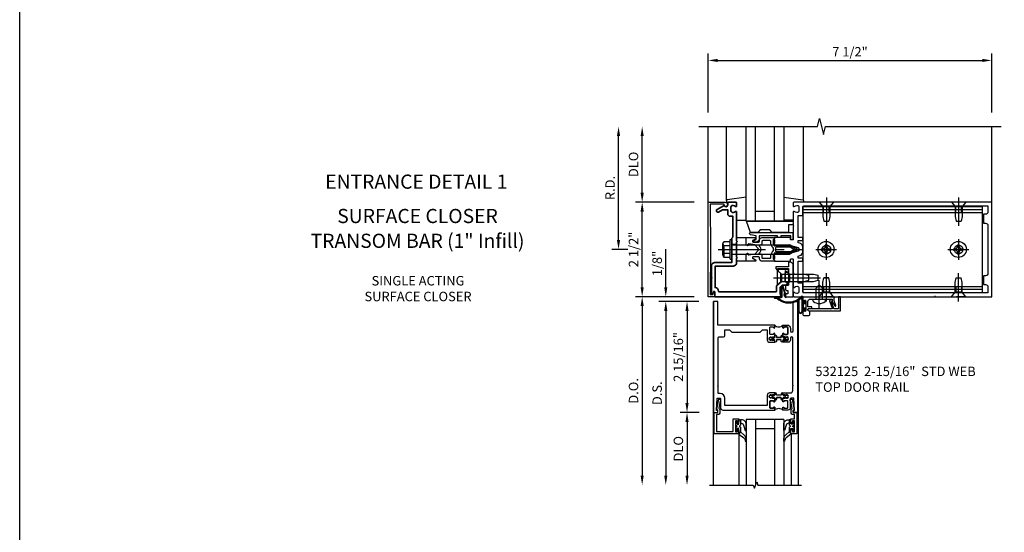
# Model space of a CAD drawing. Extents: x 0 to 136, y 0 to 88.
# Drawn here: x 0 to 26, y 54 to 68 of the extents above; entities that cross this region are included whole.
import ezdxf
from ezdxf.enums import TextEntityAlignment as Align

# ---------------------------------------------------------------- set-up
doc = ezdxf.new("R2010")
doc.units = 0
doc.header["$MEASUREMENT"] = 0
doc.linetypes.add('CENTER', pattern=[2, 1.25, -0.25, 0.25, -0.25])
doc.linetypes.add('HIDDEN', pattern=[0.375, 0.25, -0.125])
doc.layers.get('0').update_dxf_attribs({"color": 4, "linetype": 'CONTINUOUS'})
for name, color, linetype in [('CENTER', 1, 'CENTER'), ('DIME', 2, 'CONTINUOUS'), ('FORMAT', 7, 'CONTINUOUS'), ('HIDDEN', 3, 'HIDDEN'), ('TEXT', 3, 'CONTINUOUS')]:
    doc.layers.add(name, color=color, linetype=linetype)
doc.styles.get("Standard").update_dxf_attribs({"font": 'arial.ttf'})
doc.dimstyles.new('EXT_ON-OFF', dxfattribs={"dimscale": 2, "dimtxt": 0.125, "dimasz": 0.125, "dimexe": 0.09, "dimexo": 0.1875, "dimgap": 0.05, "dimtad": 3, "dimdec": 5, "dimzin": 3, "dimdsep": 46, "dimlunit": 5, "dimtxsty": 'Standard', "dimcen": 0, "dimse2": 1, "dimazin": 0, "dimtfac": 1, "dimtdec": 5, "dimtofl": 0, "dimtmove": 0, "dimatfit": 0, "dimfxl": 1, "dimfrac": 2, "dimtolj": 1, "dimtzin": 3, "dimarcsym": 0})
doc.dimstyles.new('EXT_ON-ON', dxfattribs={"dimscale": 2, "dimtxt": 0.125, "dimasz": 0.125, "dimexe": 0.09, "dimexo": 0.1875, "dimgap": 0.05, "dimtad": 3, "dimdec": 5, "dimzin": 3, "dimdsep": 46, "dimlunit": 5, "dimtxsty": 'Standard', "dimcen": 0, "dimazin": 0, "dimtfac": 1, "dimtdec": 5, "dimtofl": 0, "dimtmove": 0, "dimatfit": 0, "dimfxl": 1, "dimfrac": 2, "dimtolj": 1, "dimtzin": 3, "dimarcsym": 0})

# ---------------------------------------------------------------- blocks, each defined once
blk = doc.blocks.new('B060315')
blk.add_lwpolyline([(0.128, 2.723, 0.814698), (0.08, 2.713), (0.094, 2.674, 0.414214), (0.113, 2.665), (0.305, 2.735, -0.520567), (0.325, 2.721), (0.325, 2.333), (0.325, 2.118, 1), (0.375, 2.118), (0.375, 2.955), (0, 2.955), (0.003, 2.905), (0.174, 2.905), (0.177, 2.905), (0.187, 2.895), (0.197, 2.905), (0.325, 2.905), (0.325, 2.79, -0.315299), (0.315, 2.776), (0.147, 2.715, -0.397334)], format="xyb", close=True)
blk = doc.blocks.new('*D94')
at = {"layer": 'DIME', "color": 0, "lineweight": -2, "transparency": 16777216}
for p, q in [((-3.5, 1.5), (-3.5, 3)), ((-2.125, 1.25), (-3.68, 1.25))]:
    blk.add_line(p, q, dxfattribs=at)
at = {"layer": 'DIME', "color": 0, "transparency": 16777216}
for points in [[(-3.542, 3), (-3.458, 3), (-3.5, 3.25)], [(-3.542, 1.5), (-3.458, 1.5), (-3.5, 1.25)]]:
    blk.add_solid(points, dxfattribs=at)
at = {"layer": 'DIME', "color": 0, "transparency": 16777216, "insert": (-3.729, 2.25), "char_height": 0.25, "attachment_point": 5, "rotation": 90}
blk.add_mtext('\\A1;DLO', dxfattribs=at)
blk = doc.blocks.new('*D95')
at = {"layer": 'DIME', "color": 0, "lineweight": -2, "transparency": 16777216}
for p, q in [((-3.5, -1), (-3.5, 1)), ((-2.125, -1.25), (-3.68, -1.25))]:
    blk.add_line(p, q, dxfattribs=at)
at = {"layer": 'DIME', "color": 0, "transparency": 16777216}
for points in [[(-3.542, 1), (-3.458, 1), (-3.5, 1.25)], [(-3.542, -1), (-3.458, -1), (-3.5, -1.25)]]:
    blk.add_solid(points, dxfattribs=at)
at = {"layer": 'DIME', "color": 0, "transparency": 16777216, "insert": (-3.729, 0), "char_height": 0.25, "attachment_point": 5, "rotation": 90}
blk.add_mtext('\\A1;2 1/2"', dxfattribs=at)
blk = doc.blocks.new('B162041')
blk.add_lwpolyline([(1.19, -0.95), (1.19, -0.877), (1.15, -0.866, -0.339454), (1.135, -0.847), (1.135, -0.837), (1.25, -0.837), (1.25, -1), (-1.25, -1), (-1.25, -0.556, -0.414214), (-1.19, -0.496), (-1.17, -0.496, -1), (-1.17, -0.576), (-1.2, -0.576), (-1.2, -0.95), (0, -0.94)], format="xyb", close=True)
blk = doc.blocks.new('B162310-M')
for p, q in [((-0.313, -0.25), (-0.313, 0)), ((0.313, 0), (0.313, -0.25))]:
    blk.add_line(p, q)
blk = doc.blocks.new('B128910')
for p, q in [((0, 0.192), (0.116, 0.095)), ((0, 0.192), (0, -0.192)), ((0.116, 0.095), (0.375, 0.095)), ((0.116, 0.095), (0.116, -0.095)), ((0.375, 0.095), (0.5, 0.065)), ((0.5, -0.065), (0.5, 0.065)), ((0, -0.192), (0.116, -0.095)), ((0.116, -0.095), (0.375, -0.095)), ((0.375, -0.095), (0.5, -0.065))]:
    blk.add_line(p, q)
at = {"layer": 'CENTER'}
blk.add_line((-0.125, 0), (0.625, 0), dxfattribs=at)
blk = doc.blocks.new('B027850-M')
blk.add_line((-0.3, 0.15), (-0.3, 0.4))
blk.add_lwpolyline([(0.314, 0.4), (0.242, -0.103, -0.373552), (0.223, -0.12), (0.2, -0.12, -0.414214), (0.18, -0.1), (0.18, -0.056)], format="xyb")
blk = doc.blocks.new('*D96')
at = {"layer": 'DIME', "color": 0, "lineweight": -2, "transparency": 16777216}
for p, q in [((-4.125, 0.25), (-4.125, 3)), ((-3.875, 0), (-4.305, 0))]:
    blk.add_line(p, q, dxfattribs=at)
at = {"layer": 'DIME', "color": 0, "transparency": 16777216}
for points in [[(-4.167, 3), (-4.083, 3), (-4.125, 3.25)], [(-4.167, 0.25), (-4.083, 0.25), (-4.125, 0)]]:
    blk.add_solid(points, dxfattribs=at)
at = {"layer": 'DIME', "color": 0, "transparency": 16777216, "insert": (-4.35, 1.625), "char_height": 0.25, "attachment_point": 5, "rotation": 90}
blk.add_mtext('\\A1;R.D.', dxfattribs=at)
blk = doc.blocks.new('B171300M')
for points in [[(0.747, 0.277), (0.721, 0.251, 0.198912), (0.715, 0.237), (0.715, 0.163, 0.198912), (0.721, 0.149), (0.741, 0.129, -0.198912), (0.744, 0.121), (0.744, 0.106, 0.453546), (0.757, 0.094, -0.007471), (0.804, 0.1), (1.174, 0.1), (1.261, 0.05, -0.57735), (1.261, -0.05), (1.174, -0.1), (0.804, -0.1, -0.007471), (0.757, -0.094, 0.453546), (0.744, -0.106), (0.744, -0.121, -0.198912), (0.741, -0.129), (0.721, -0.149, 0.198912), (0.715, -0.163), (0.715, -0.237, 0.198912), (0.721, -0.251), (0.747, -0.277, -0.198912), (0.75, -0.285), (0.75, -0.301, -0.414214), (0.738, -0.313), (0.42, -0.313, -0.414214), (0.357, -0.25), (0.357, -0.226, 0.414214), (0.326, -0.195), (0.19, -0.195, 0.414214), (0.17, -0.215), (0.17, -0.223, 0.414214), (0.19, -0.243), (0.193, -0.243, -0.131652), (0.203, -0.246), (0.247, -0.271, -0.267949), (0.257, -0.288), (0.257, -0.293, -0.414214), (0.237, -0.313), (0.012, -0.313, -0.414214), (0, -0.301), (0, -0.133, -0.267949), (0.01, -0.116), (0.038, -0.1, -0.57735), (0.05, -0.106), (0.05, -0.127, 0.466308), (0.073, -0.146), (0.232, -0.118, 0.176327), (0.243, -0.112), (0.316, -0.025, 0.36397), (0.316, 0.025), (0.243, 0.112, 0.176327), (0.232, 0.118), (0.073, 0.146, 0.466308), (0.05, 0.127), (0.05, 0.106, -0.57735), (0.038, 0.1), (0.01, 0.116, -0.267949), (0, 0.133), (0, 0.301, -0.414214), (0.012, 0.313), (0.237, 0.313, -0.414214), (0.257, 0.293), (0.257, 0.288, -0.267949), (0.247, 0.271), (0.203, 0.246, -0.131652), (0.193, 0.243), (0.19, 0.243, 0.414214), (0.17, 0.223), (0.17, 0.215, 0.414214), (0.19, 0.195), (0.326, 0.195, 0.414214), (0.357, 0.226), (0.357, 0.25, -0.414214), (0.42, 0.313), (0.738, 0.313, -0.414214), (0.75, 0.301), (0.75, 0.285, -0.198912)], [(0.388, 0.124, 0.414214), (0.428, 0.164), (0.428, 0.222, -0.414214), (0.448, 0.242), (0.624, 0.242, -0.414214), (0.644, 0.222), (0.644, 0.173, 0.109518), (0.652, 0.14), (0.679, 0.08, 0.092094), (0.696, 0.057, -0.424958), (0.696, -0.057, 0.092094), (0.679, -0.08), (0.652, -0.14, 0.109518), (0.644, -0.173), (0.644, -0.222, -0.414214), (0.624, -0.242), (0.448, -0.242, -0.414214), (0.428, -0.222), (0.428, -0.164, 0.414214), (0.388, -0.124), (0.367, -0.124, -0.63707), (0.352, -0.092), (0.37, -0.071, 0.36397), (0.37, 0.071), (0.352, 0.092, -0.63707), (0.367, 0.124)], [(1.243, -0.019), (1.163, -0.065), (0.806, -0.065, -0.001063), (0.799, -0.064, -0.506849), (0.783, -0.036, 0.103752), (0.791, 0, 0.103752), (0.783, 0.036, -0.506849), (0.799, 0.064, -0.001063), (0.806, 0.065), (1.163, 0.065), (1.243, 0.019, -0.57735)]]:
    blk.add_lwpolyline(points, format="xyb", close=True)
blk = doc.blocks.new('B128960')
for p, q in [((-0.24, -0.153), (-0.24, 0.156)), ((-0.205, 0.206), (-0.05, 0.206)), ((-0.205, 0.105), (-0.05, 0.105)), ((-0.05, -0.26), (-0.05, 0.26)), ((-0.05, 0.26), (0, 0.26)), ((0, -0.26), (0, 0.26)), ((0, 0.125), (1.533, 0.125)), ((1.75, 0), (1.533, 0.125)), ((1.75, 0), (1.533, -0.125)), ((-0.205, -0.101), (-0.05, -0.101)), ((-0.205, -0.203), (-0.05, -0.203)), ((-0.05, -0.26), (0, -0.26)), ((0, -0.125), (1.533, -0.125))]:
    blk.add_line(p, q)
for centre, radius, start, end in [((-0.186, 0.155), 0.0543, 110.9107, 249.0893), ((-0.071, 0.002), 0.169, 142.5556, 217.4444), ((-0.186, -0.152), 0.0543, 110.9107, 249.0893)]:
    blk.add_arc(centre, radius, start, end)
at = {"layer": 'CENTER'}
blk.add_line((-0.365, 0), (1.875, 0), dxfattribs=at)
at = {"layer": 'HIDDEN'}
for p, q in [((-0.228, 0.19), (-0.209, 0.19)), ((-0.209, -0.187), (-0.209, 0.19)), ((-0.228, -0.187), (-0.209, -0.187))]:
    blk.add_line(p, q, dxfattribs=at)
blk = doc.blocks.new('B977110')
for p, q in [((0, 0.192), (0.116, 0.095)), ((0, 0.192), (0, -0.192)), ((0.116, 0.095), (0.5, 0.095)), ((0.116, -0.095), (0.116, 0.095)), ((0.5, 0.095), (0.625, 0.065)), ((0.625, -0.065), (0.625, 0.065)), ((0, -0.192), (0.116, -0.095)), ((0.116, -0.095), (0.5, -0.095)), ((0.5, -0.095), (0.625, -0.065))]:
    blk.add_line(p, q)
at = {"layer": 'CENTER'}
blk.add_line((-0.125, 0), (0.75, 0), dxfattribs=at)
blk = doc.blocks.new('B171306')
blk.add_lwpolyline([(0.12, 0.45), (1.21, 0.45, -0.414214), (1.24, 0.42), (1.24, 0.263, -0.414214), (1.23, 0.253), (1.194, 0.253, -0.414214), (1.184, 0.263), (1.184, 0.36), (0.92, 0.36), (0.92, 0.323, -0.414214), (0.91, 0.313), (0.84, 0.313, -0.414214), (0.83, 0.323), (0.83, 0.36), (0.347, 0.36), (0.347, 0.276, -0.414214), (0.267, 0.196), (0.222, 0.196, -0.767327), (0.212, 0.233), (0.267, 0.265), (0.267, 0.36), (0.115, 0.39, -0.36397), (0.09, 0.419), (0.09, 0.42, -0.414214)], format="xyb", close=True)
blk = doc.blocks.new('B127169')
blk.add_lwpolyline([(-0.109, 0.3), (1.08, 0.3, -1), (1.08, 0.2), (1.005, 0.2), (1.005, 0), (0.57, 0), (0.505, 0.065), (0.255, 0.065), (0.19, 0), (0, 0)], format="xyb", close=True)
blk = doc.blocks.new('B162230')
at = {"lineweight": 35}
blk.add_lwpolyline([(0.765, 0.936), (0.845, 0.936), (0.963, 0.806), (1.105, 0.806, -0.414214), (1.125, 0.786), (1.125, -0.714, -0.414214), (1.11, -0.729), (1.1, -0.729, 0.414214), (1.01, -0.819), (0.444, -0.819), (0.444, -0.35, 0.414214), (0.344, -0.25), (0.225, -0.25), (0.21, -0.235), (0.195, -0.25), (-0.195, -0.25), (-0.21, -0.235), (-0.225, -0.25), (-0.992, -0.25, 0.669376), (-1.003, -0.276, -0.199773), (-0.976, -0.339), (-0.976, -0.35, -0.414214), (-1.026, -0.4), (-1.114, -0.4, -0.414214), (-1.164, -0.35), (-1.164, -0.339, -0.199773), (-1.137, -0.276, 0.669376), (-1.148, -0.25), (-1.23, -0.25, 0.414214), (-1.25, -0.27), (-1.25, -0.456, 0.414214), (-1.22, -0.486), (-1.18, -0.486, -0.84909), (-1.164, -0.583), (-1.059, -0.766, 1), (-0.989, -0.726), (-1.05, -0.621), (-1.05, -0.486), (-0.936, -0.486, 0.414214), (-0.876, -0.426), (-0.876, -0.35), (-0.325, -0.35), (-0.3, -0.375), (-0.015, -0.375), (0, -0.36), (0.015, -0.375), (0.344, -0.375), (0.344, -0.819, 0.414214), (0.444, -0.919), (0.735, -0.919), (0.75, -0.904), (0.765, -0.919), (1.189, -0.919), (1.189, -0.879), (1.122, -0.861, -0.876976), (1.126, -0.829), (1.25, -0.829), (1.25, 0.906), (1.188, 0.937), (1.188, 0.906), (0.994, 0.906), (0.947, 0.957), (0.947, 1.105, 0.414214), (0.927, 1.125), (0.887, 1.125, 0.414214), (0.867, 1.105), (0.867, 1.066, -0.414214), (0.837, 1.036), (0.63, 1.036, -0.414214), (0.6, 1.066), (0.6, 1.105, 0.414214), (0.58, 1.125), (0.54, 1.125, 0.414214), (0.52, 1.105), (0.52, 0.863, 0.414214), (0.535, 0.848), (0.576, 0.848), (0.655, 0.936), (0.735, 0.936), (0.75, 0.951)], format="xyb", close=True, dxfattribs=at)
blk = doc.blocks.new('B162526')
at = {"layer": 'HIDDEN'}
for p, q in [((-0.133, -0.25), (-0.133, -0.375)), ((0.133, -0.25), (0.133, -0.375))]:
    blk.add_line(p, q, dxfattribs=at)
blk.add_blockref('B162230', (0, 0))
blk = doc.blocks.new('B162496')
blk.add_lwpolyline([(1.06, 1.047, 0.414214), (1.085, 1.072), (1.085, 1.107), (1.178, 1.107), (1.178, 1.072, 0.414214), (1.203, 1.047), (1.25, 1.047), (1.25, 1.25), (0.433, 1.25, 0.414214), (0.333, 1.15), (0.333, 1.125), (0.458, 1.125), (0.458, 0.783), (0.505, 0.783), (0.54, 0.818), (0.54, 0.838), (0.508, 0.838), (0.508, 1.125), (0.947, 1.125), (0.947, 1.047)], format="xyb", close=True)
blk = doc.blocks.new('B128401')
for p, q in [((0, -0.192), (0, 0.192)), ((0, 0.192), (0.081, 0.122)), ((0.081, 0.122), (0.081, -0.122)), ((0.081, 0.095), (0.956, 0.095)), ((0.956, 0.095), (1.081, 0.065)), ((1.081, -0.065), (1.081, 0.065)), ((0, -0.192), (0.081, -0.122)), ((0.081, -0.095), (0.956, -0.095)), ((0.956, -0.095), (1.081, -0.065))]:
    blk.add_line(p, q)
at = {"layer": 'CENTER'}
blk.add_line((-0.106, 0), (1.179, 0), dxfattribs=at)
blk = doc.blocks.new('A$C04A032D3')
blk.add_lwpolyline([(0.389, -0.186, 0.096825), (0.538, -0.072), (0.561, -0.072, 1), (0.561, -0.054), (0.525, -0.054, -0.424247), (-0.104, -0.093, 0.17321), (-0.157, -0.079), (-0.181, -0.084, -0.466308), (-0.182, -0.083), (-0.182, -0.08, -0.414214), (-0.181, -0.079), (-0.01, -0.079, 0.414214), (0.018, -0.051), (0.018, 0.208, -0.867595), (0.03, 0.21), (0.08, 0.038), (0.065, -0.022), (0.11, -0.084), (0.124, -0.074), (0.084, -0.019), (0.093, 0.021), (0.115, 0), (0.127, 0.013), (0.098, 0.041), (0.047, 0.215, 0.865912), (0, 0.208), (0, 0.185, -0.414214), (-0.01, 0.175), (-0.031, 0.175), (-0.031, 0.157), (0, 0.157), (0, 0.037), (-0.031, 0.037), (-0.031, 0.019), (0, 0.019), (0, -0.051, -0.414214), (-0.01, -0.061), (-0.185, -0.061, 0.414214), (-0.2, -0.076), (-0.2, -0.078, 0.466308), (-0.173, -0.1), (-0.156, -0.097, -0.178012), (-0.126, -0.102, 0.291913), (0.389, -0.186)], format="xyb")
blk = doc.blocks.new('B027413M')
blk.add_blockref('A$C04A032D3', (0, 0))
blk = doc.blocks.new('B028260')
for p, q in [((-0.05, 0.161), (0, 0.161)), ((0, 0.161), (0, -0.161)), ((0, 0.083), (0.292, 0.083)), ((0.375, 0), (0.292, 0.083)), ((-0.05, -0.161), (0, -0.161)), ((0, -0.083), (0.292, -0.083)), ((0.375, 0), (0.292, -0.083))]:
    blk.add_line(p, q)
for centre, radius, start, end in [((0.139, 0), 0.254, 142.3746, 217.6254), ((-0.05, 0.146), 0.015, 89.9999, 142.3747), ((-0.05, -0.146), 0.015, 217.6257, 270)]:
    blk.add_arc(centre, radius, start, end)
at = {"layer": 'CENTER'}
blk.add_line((-0.24, 0), (0.5, 0), dxfattribs=at)
blk = doc.blocks.new('B027078-M5')
for points in [[(-0.08, -0.156), (-0.08, 0.156, 0.783333), (-0.2, 0.156), (-0.2, -0.156, 0.783333)], [(-0.1, -0.156), (-0.1, 0.156, 0.675), (-0.18, 0.156), (-0.18, -0.156, 0.675)]]:
    blk.add_lwpolyline(points, format="xyb", close=True)
blk.add_lwpolyline([(-0.08, -0.077), (-0.021, -0.077), (-0.021, -0.135), (-0.006, -0.135), (-0.006, -0.062), (-0.062, -0.062), (-0.062, 0.062), (-0.006, 0.062), (-0.006, 0.135), (-0.021, 0.135), (-0.021, 0.077), (-0.08, 0.077)])
blk = doc.blocks.new('*D93')
at = {"layer": 'DIME', "color": 0, "lineweight": -2, "transparency": 16777216}
for p, q in [((-1.75, 3.625), (-1.75, 5.18)), ((-1.5, 5), (5.5, 5)), ((5.75, 3.625), (5.75, 5.18))]:
    blk.add_line(p, q, dxfattribs=at)
at = {"layer": 'DIME', "color": 0, "transparency": 16777216}
for points in [[(-1.5, 5.042), (-1.5, 4.958), (-1.75, 5)], [(5.5, 5.042), (5.5, 4.958), (5.75, 5)]]:
    blk.add_solid(points, dxfattribs=at)
at = {"layer": 'DIME', "color": 0, "transparency": 16777216, "insert": (2, 5.229), "char_height": 0.25, "attachment_point": 5}
blk.add_mtext('\\A1;7 1/2"', dxfattribs=at)
blk = doc.blocks.new('B128396-H')
for p, q in [((-0.138, 0.017), (-0.09, 0.017)), ((-0.138, 0.017), (-0.138, -0.017)), ((-0.025, 0.13), (-0.025, 0.082)), ((-0.025, 0.13), (0.009, 0.13)), ((0.009, 0.13), (0.009, 0.082)), ((0.074, 0.017), (0.121, 0.017)), ((0.121, 0.017), (0.121, -0.017)), ((-0.138, -0.017), (-0.09, -0.017)), ((-0.025, -0.082), (-0.025, -0.13)), ((-0.025, -0.13), (0.009, -0.13)), ((0.009, -0.082), (0.009, -0.13)), ((0.074, -0.017), (0.121, -0.017))]:
    blk.add_line(p, q)
blk.add_circle((-0.008, 0), 0.212)
for centre, start, end in [((-0.09, 0.082), 270, 0), ((0.074, 0.082), 180, 270), ((-0.09, -0.082), 0, 89.9999), ((0.074, -0.082), 90, 180)]:
    blk.add_arc(centre, 0.0647, start, end)
at = {"layer": 'CENTER'}
for p, q in [((-0.008, 0.275), (-0.008, -0.275)), ((-0.283, 0), (0.266, 0))]:
    blk.add_line(p, q, dxfattribs=at)
blk = doc.blocks.new('B162383-S')
for p, q in [((-1.135, 1.5), (-1.135, 6.25)), ((-1.135, 6.25), (1.135, 6.25)), ((-1.053, 1.5), (-1.053, 6.25)), ((-0.98, 1.5), (-0.98, 6.25)), ((0.98, 1.5), (0.98, 6.25)), ((1.053, 1.5), (1.053, 6.25)), ((1.135, 1.5), (1.135, 6.25)), ((-1.135, 1.5), (1.135, 1.5))]:
    blk.add_line(p, q)
for centre in [(0, 5.625), (0, 2.125)]:
    blk.add_circle(centre, 0.114)
at = {"layer": 'HIDDEN'}
for p, q in [((-0.98, 5.702), (-1.135, 5.702)), ((-0.98, 5.548), (-1.135, 5.548)), ((0.98, 5.702), (1.135, 5.702)), ((0.98, 5.548), (1.135, 5.548)), ((-0.98, 2.202), (-1.135, 2.202)), ((0.98, 2.202), (1.135, 2.202)), ((-0.98, 2.048), (-1.135, 2.048)), ((0.98, 2.048), (1.135, 2.048))]:
    blk.add_line(p, q, dxfattribs=at)
blk = doc.blocks.new('B162015')
for points in [[(-0.155, -0.015), (-0.14, 0), (-0.1, 0), (-0.1, 0.43), (-0.047, 0.628, -0.339454), (-0.018, 0.65), (0.018, 0.65, -0.339454), (0.047, 0.628), (0.1, 0.43), (0.1, 0), (0.14, 0), (0.155, -0.015), (0.17, 0), (0.243, 0), (0.258, -0.015), (0.273, 0), (0.313, 0), (0.313, 0.414, 0.414214), (0.303, 0.424), (0.263, 0.424, -0.414214), (0.253, 0.434), (0.253, 0.49, -0.414214), (0.263, 0.5), (0.61, 0.5), (0.625, 0.515), (0.64, 0.5), (0.992, 0.5, 0.669376), (1.003, 0.526, -0.199773), (0.976, 0.589), (0.976, 0.6, -0.414214), (1.026, 0.65), (1.114, 0.65, -0.414214), (1.164, 0.6), (1.164, 0.589, -0.199773), (1.137, 0.526, 0.669376), (1.148, 0.5), (1.23, 0.5, 0.414214), (1.25, 0.52), (1.25, 5.75), (-1.25, 5.75), (-1.25, 0.52, 0.414214), (-1.23, 0.5), (-1.148, 0.5, 0.669376), (-1.137, 0.526, -0.199773), (-1.164, 0.589), (-1.164, 0.6, -0.414214), (-1.114, 0.65), (-1.026, 0.65, -0.414214), (-0.976, 0.6), (-0.976, 0.589, -0.199773), (-1.003, 0.526, 0.669376), (-0.992, 0.5), (-0.64, 0.5), (-0.625, 0.515), (-0.61, 0.5), (-0.263, 0.5, -0.414214), (-0.253, 0.49), (-0.253, 0.434, -0.414214), (-0.263, 0.424), (-0.303, 0.424, 0.414214), (-0.313, 0.414), (-0.313, 0), (-0.273, 0), (-0.258, -0.015), (-0.243, 0), (-0.17, 0)], [(-0.313, 0.73), (-0.313, 0.625), (-0.895, 0.625), (-0.895, 0.73, 0.414214), (-0.915, 0.75), (-1.12, 0.75, -0.414214), (-1.15, 0.78), (-1.15, 5.65), (-0.99, 5.65, -0.414214), (-0.93, 5.59), (-0.93, 5.53), (-0.695, 5.53), (-0.695, 5.59, -0.414214), (-0.635, 5.65), (0.635, 5.65, -0.414214), (0.695, 5.59), (0.695, 5.53), (0.93, 5.53), (0.93, 5.59, -0.414214), (0.99, 5.65), (1.15, 5.65), (1.15, 0.78, -0.414214), (1.12, 0.75), (0.915, 0.75, 0.414214), (0.895, 0.73), (0.895, 0.625), (0.313, 0.625), (0.313, 0.73, 0.414214), (0.293, 0.75), (0.253, 0.75, 0.414214), (0.233, 0.73), (0.233, 0.625), (0.177, 0.625), (0.164, 0.676, 0.339454), (0.067, 0.75), (-0.067, 0.75, 0.339454), (-0.164, 0.676), (-0.177, 0.625), (-0.233, 0.625), (-0.233, 0.73, 0.414214), (-0.253, 0.75), (-0.293, 0.75, 0.414214)]]:
    blk.add_lwpolyline(points, format="xyb", close=True)
blk = doc.blocks.new('*D98')
at = {"layer": 'DIME', "color": 0, "lineweight": -2, "transparency": 16777216}
for p, q in [((-1.125, 0.25), (-1.125, 1.255)), ((-0.375, 0), (-1.305, 0)), ((-0.25, -0.125), (-1.305, -0.125)), ((-1.125, -0.375), (-1.125, -0.625))]:
    blk.add_line(p, q, dxfattribs=at)
at = {"layer": 'DIME', "color": 0, "transparency": 16777216}
for points in [[(-1.167, 0.25), (-1.083, 0.25), (-1.125, 0)], [(-1.167, -0.375), (-1.083, -0.375), (-1.125, -0.125)]]:
    blk.add_solid(points, dxfattribs=at)
at = {"layer": 'DIME', "color": 0, "transparency": 16777216, "insert": (-1.354, 0.878), "char_height": 0.25, "attachment_point": 5, "rotation": 90}
blk.add_mtext('\\A1;1/8"', dxfattribs=at)
blk = doc.blocks.new('*D99')
at = {"layer": 'DIME', "color": 0, "lineweight": -2, "transparency": 16777216}
for p, q in [((-0.25, -0.125), (-1.305, -0.125)), ((-1.125, -0.375), (-1.125, -4.733))]:
    blk.add_line(p, q, dxfattribs=at)
at = {"layer": 'DIME', "color": 0, "transparency": 16777216}
for points in [[(-1.167, -0.375), (-1.083, -0.375), (-1.125, -0.125)], [(-1.167, -4.733), (-1.083, -4.733), (-1.125, -4.983)]]:
    blk.add_solid(points, dxfattribs=at)
at = {"layer": 'DIME', "color": 0, "transparency": 16777216, "insert": (-1.354, -2.554), "char_height": 0.25, "attachment_point": 5, "rotation": 90}
blk.add_mtext('\\A1;D.S.', dxfattribs=at)
blk = doc.blocks.new('*D100')
at = {"layer": 'DIME', "color": 0, "lineweight": -2, "transparency": 16777216}
for p, q in [((-0.375, 0), (-1.93, 0)), ((-1.75, -0.25), (-1.75, -4.733))]:
    blk.add_line(p, q, dxfattribs=at)
at = {"layer": 'DIME', "color": 0, "transparency": 16777216}
for points in [[(-1.792, -0.25), (-1.708, -0.25), (-1.75, 0)], [(-1.792, -4.733), (-1.708, -4.733), (-1.75, -4.983)]]:
    blk.add_solid(points, dxfattribs=at)
at = {"layer": 'DIME', "color": 0, "transparency": 16777216, "insert": (-1.979, -2.492), "char_height": 0.25, "attachment_point": 5, "rotation": 90}
blk.add_mtext('\\A1;D.O.', dxfattribs=at)
blk = doc.blocks.new('*D101')
at = {"layer": 'DIME', "color": 0, "lineweight": -2, "transparency": 16777216}
for p, q in [((-0.238, -3.063), (-0.742, -3.063)), ((-0.563, -3.313), (-0.563, -4.733))]:
    blk.add_line(p, q, dxfattribs=at)
at = {"layer": 'DIME', "color": 0, "transparency": 16777216}
for points in [[(-0.604, -3.313), (-0.521, -3.313), (-0.563, -3.063)], [(-0.604, -4.733), (-0.521, -4.733), (-0.563, -4.983)]]:
    blk.add_solid(points, dxfattribs=at)
at = {"layer": 'DIME', "color": 0, "transparency": 16777216, "insert": (-0.792, -4.023), "char_height": 0.25, "attachment_point": 5, "rotation": 90}
blk.add_mtext('\\A1;DLO', dxfattribs=at)
blk = doc.blocks.new('*D102')
at = {"layer": 'DIME', "color": 0, "lineweight": -2, "transparency": 16777216}
for p, q in [((-0.25, -0.125), (-0.743, -0.125)), ((-0.563, -0.375), (-0.563, -2.813)), ((-0.238, -3.063), (-0.743, -3.063))]:
    blk.add_line(p, q, dxfattribs=at)
at = {"layer": 'DIME', "color": 0, "transparency": 16777216}
for points in [[(-0.604, -0.375), (-0.521, -0.375), (-0.563, -0.125)], [(-0.604, -2.813), (-0.521, -2.813), (-0.563, -3.063)]]:
    blk.add_solid(points, dxfattribs=at)
at = {"layer": 'DIME', "color": 0, "transparency": 16777216, "insert": (-0.792, -1.594), "char_height": 0.25, "attachment_point": 5, "rotation": 90}
blk.add_mtext('\\A1;2 15/16"', dxfattribs=at)
blk = doc.blocks.new('B200045')
blk.add_lwpolyline([(-0.091, 0, -0.414214), (-0.094, 0.002), (-0.094, 0.563), (0.057, 0.563, -0.414214), (0.062, 0.558), (0.062, 0.482, -0.414214), (0.03, 0.45), (0.023, 0.45), (0.023, 0.512), (-0.031, 0.512), (-0.031, 0.218), (0.023, 0.218), (0.023, 0.279), (0.03, 0.279, -0.414214), (0.062, 0.247), (0.062, 0.168), (-0.036, 0.168), (-0.036, 0.058), (0, 0.058, -0.414214), (0.058, 0), (0.058, -0.06, -0.247203), (0.033, -0.107), (0.068, -0.302), (0.073, -0.302, -0.414214), (0.078, -0.307), (0.078, -0.347, -0.414214), (0.073, -0.352), (0.026, -0.352), (-0.023, -0.08), (-0.023, -0.06), (0, -0.063), (0, 0), (-0.094, 0)], format="xyb", close=True)
blk = doc.blocks.new('B522019')
blk.add_lwpolyline([(0, 0), (0, 0.067), (-0.023, 0.064), (-0.023, 0.084), (0.026, 0.356), (0.073, 0.356, -0.408224), (0.078, 0.351), (0.078, 0.311, -0.414214), (0.073, 0.306), (0.068, 0.306), (0.033, 0.115, -0.245359), (0.058, 0.067), (0.058, 0, -0.414214), (0, -0.058), (-0.036, -0.058), (-0.036, -0.504), (0.406, -0.504), (0.406, -0.167), (0.562, -0.167), (0.562, -0.247, -0.41003), (0.53, -0.279), (0.522, -0.279), (0.522, -0.217), (0.468, -0.217), (0.468, -0.512), (0.522, -0.512), (0.522, -0.45), (0.53, -0.45, -0.410031), (0.562, -0.482), (0.562, -0.557, -0.414214), (0.557, -0.562), (-0.094, -0.562), (-0.094, -0.005, -0.414214), (-0.089, 0)], format="xyb", close=True)
blk = doc.blocks.new('B027557-M')
for points in [[(0.139, 0.036, -0.365977), (0.123, 0.018, 0.845154), (0.123, -0.019, -0.365977), (0.139, -0.037), (0.139, -0.147), (0.103, -0.186, -0.677425), (0.094, -0.183), (0.094, -0.068, 0.414215), (0.084, -0.058), (0.05, -0.058, 0.414213), (0.04, -0.068), (0.04, -0.11, -1.414214), (0.008, -0.121), (0.008, -0.038, -0.414214), (0.027, -0.019, 1), (0.027, 0.018, -0.414214), (0.008, 0.037), (0.008, 0.12, -1.414217), (0.04, 0.109), (0.04, 0.068, 0.414212), (0.05, 0.058), (0.084, 0.058, 0.414215), (0.094, 0.068), (0.094, 0.172), (0.139, 0.172)], [(0.155, 0.079, -0.385371), (0.217, 0.03), (0.261, -0.109, 0.840148), (0.282, -0.107), (0.282, 0.052, 0.429334), (0.168, 0.172), (0.139, 0.172), (0.139, 0.079)], [(0.093, -0.213), (0.223, -0.309, -0.229622), (0.26, -0.388, 0.744792), (0.279, -0.396, 0.106684), (0.282, -0.371), (0.282, -0.323, 0.215079), (0.234, -0.237), (0.139, -0.147), (0.091, -0.198, 0.453762)]]:
    blk.add_lwpolyline(points, format="xyb", close=True)
blk = doc.blocks.new('S522GT01')
for p, q in [((0.75, -0.187), (0.75, -1.92)), ((1.75, -0.187), (0.75, -0.187)), ((1, -0.187), (1, -1.92)), ((1.5, -0.187), (1.5, -1.92)), ((1.75, -0.187), (1.75, -1.92)), ((1.5, -0.437), (1, -0.437)), ((0.556, -0.57), (0.556, -1.92)), ((1.943, -0.57), (1.943, -1.92))]:
    blk.add_line(p, q)
for name, p in [('B522019', (0, 0)), ('B027557-M', (0.468, -0.364))]:
    blk.add_blockref(name, p)
at = {"rotation": 180}
blk.add_blockref('B200045', (2, 0), dxfattribs=at)
at = {"extrusion": (0, 0, -1), "zscale": -1}
blk.add_blockref('B027557-M', (-2.032, -0.364), dxfattribs=at)
blk = doc.blocks.new('CLIP AND POUR')
for points in [[(-0.151, 0.342), (-0.22, 0.342, 0.414214), (-0.235, 0.327), (-0.235, 0.157, 0.414214), (-0.22, 0.142), (-0.151, 0.142, 0.414214), (-0.136, 0.157), (-0.136, 0.157, -1), (-0.105, 0.157), (-0.105, 0.104, -1), (-0.065, 0.104), (-0.065, 0.072, 0.414214), (-0.055, 0.062), (0.055, 0.062, 0.414214), (0.065, 0.072), (0.065, 0.104, -1), (0.105, 0.104), (0.105, 0.157, -1), (0.136, 0.157), (0.136, 0.157, 0.414214), (0.151, 0.142), (0.22, 0.142, 0.414214), (0.235, 0.157), (0.235, 0.327, 0.414214), (0.22, 0.342), (0.151, 0.342, 0.414214), (0.136, 0.327), (0.136, 0.327, -1), (0.105, 0.327), (0.105, 0.392, -0.47619), (-0.105, 0.392), (-0.105, 0.327, -1), (-0.136, 0.327), (-0.136, 0.327, 0.414214)], [(-0.105, -0.042, 1), (-0.065, -0.042), (-0.065, -0.01, -0.414214), (-0.055, 0), (0.055, 0, -0.414214), (0.065, -0.01), (0.065, -0.042, 1), (0.105, -0.042), (0.105, -0.017, -0.198912), (0.108, -0.01), (0.126, 0.008, -0.198912), (0.133, 0.011), (0.181, 0.011, 0.191401), (0.2, 0.003), (0.223, 0.003, 1), (0.223, 0.059), (0.2, 0.059, 0.191401), (0.181, 0.051), (0.133, 0.051, -0.198912), (0.126, 0.054), (0.108, 0.072, -0.198912), (0.105, 0.079), (0.105, 0.104, 1), (0.065, 0.104), (0.065, 0.072, -0.414214), (0.055, 0.062), (-0.055, 0.062, -0.414214), (-0.065, 0.072), (-0.065, 0.104, 1), (-0.105, 0.104), (-0.105, 0.079, -0.198912), (-0.108, 0.072), (-0.126, 0.054, -0.198912), (-0.133, 0.051), (-0.181, 0.051, 0.191401), (-0.2, 0.059), (-0.223, 0.059, 1), (-0.223, 0.003), (-0.2, 0.003, 0.191401), (-0.181, 0.011), (-0.133, 0.011, -0.198912), (-0.126, 0.008), (-0.108, -0.01, -0.198912), (-0.105, -0.017)], [(-0.156, 0.053), (-0.155, 0.054, -0.267949), (-0.153, 0.056), (-0.143, 0.055, 1), (-0.142, 0.075), (-0.152, 0.076, 0.267949), (-0.172, 0.065), (-0.173, 0.063, 0.008727), (-0.174, 0.063), (-0.181, 0.051), (-0.158, 0.051), (-0.157, 0.053, -0.008727)], [(-0.173, -0.001), (-0.172, -0.003, 0.267949), (-0.152, -0.014), (-0.142, -0.013, 1), (-0.143, 0.007), (-0.153, 0.006, -0.267949), (-0.155, 0.008), (-0.156, 0.009, -0.008727), (-0.157, 0.009), (-0.158, 0.011), (-0.181, 0.011), (-0.174, -0.001, 0.008727)], [(0.173, 0.063), (0.172, 0.065, 0.267949), (0.152, 0.076), (0.142, 0.075, 1), (0.143, 0.055), (0.153, 0.056, -0.267949), (0.155, 0.054), (0.156, 0.053, -0.008727), (0.157, 0.053), (0.158, 0.051), (0.181, 0.051), (0.174, 0.063, 0.008727)], [(0.156, 0.009), (0.155, 0.008, -0.267949), (0.153, 0.006), (0.143, 0.007, 1), (0.142, -0.013), (0.152, -0.014, 0.267949), (0.172, -0.003), (0.173, -0.001, 0.008727), (0.174, -0.001), (0.181, 0.011), (0.158, 0.011), (0.157, 0.009, -0.008727)]]:
    blk.add_lwpolyline(points, format="xyb", close=True)
blk = doc.blocks.new('P532033')
blk.add_lwpolyline([(1.961, -0.75, -0.414213562), (2.049, -0.838), (2.049, -0.9025, 1), (2.124, -0.9025), (2.124, -0.125), (2.236, -0.125), (2.236, -3.063), (2.124, -3.063), (2.124, -3.013), (2.156, -3.013), (2.14, -2.689), (2.061, -2.689, 0.414213562), (2.046, -2.704), (2.046, -2.939, -0.414213562), (1.984, -3.001), (1.846, -3.001), (1.846, -2.935625, -1), (1.87725, -2.935625), (1.87725, -2.936, 0.414213562), (1.89225, -2.951), (1.961, -2.951, 0.414213562), (1.976, -2.936), (1.976, -2.766, 0.414213562), (1.961, -2.751), (1.89225, -2.751, 0.414213562), (1.87725, -2.766), (1.87725, -2.766375, -1), (1.846, -2.766375), (1.846, -2.695), (1.866, -2.675), (1.866, -2.685), (1.91, -2.685), (1.92, -2.675), (1.9415, -2.675), (1.9415, -2.688), (1.963, -2.688, 0.75), (1.963, -2.592), (1.9415, -2.592), (1.9415, -2.605), (1.92, -2.605), (1.91, -2.595), (1.866, -2.595), (1.866, -2.605), (1.846, -2.585), (1.846, -2.547), (2.0485, -2.547, 0.414213562), (2.111, -2.4845), (2.111, -2.357, 1), (2.111, -2.337), (2.111, -1.096, 1), (2.049, -1.096), (2.049, -1.142, -0.414213562), (1.987, -1.204), (1.846, -1.204), (1.846, -1.166), (1.866, -1.146), (1.866, -1.156), (1.91, -1.156), (1.92, -1.146), (1.9415, -1.146), (1.9415, -1.159), (1.963, -1.159, 0.75), (1.963, -1.063), (1.9415, -1.063), (1.9415, -1.076), (1.92, -1.076), (1.91, -1.066), (1.866, -1.066), (1.866, -1.076), (1.846, -1.056), (1.846, -0.984625, -1), (1.87725, -0.984625), (1.87725, -0.985, 0.414213562), (1.89225, -1), (1.961, -1, 0.414213562), (1.976, -0.985), (1.976, -0.815, 0.414213562), (1.961, -0.8), (1.89225, -0.8, 0.414213562), (1.87725, -0.815), (1.87725, -0.815375, -1), (1.846, -0.815375), (1.846, -0.75)], format="xyb", close=True)
blk = doc.blocks.new('P532034')
blk.add_lwpolyline([(0.137, -2.374, -1), (0.137, -2.354), (0.137, -1.081, -0.414213562), (0.152, -1.066), (0.28, -1.066, 0.414213562), (0.311, -1.035), (0.311, -0.875), (0.4355, -0.875), (0.4985, -0.938), (1.2485, -0.938), (1.3115, -0.875), (1.436, -0.875), (1.436, -1.142, 0.414213562), (1.498, -1.204), (1.636, -1.204), (1.636, -1.166), (1.616, -1.146), (1.616, -1.156), (1.572, -1.156), (1.562, -1.146), (1.5405, -1.146), (1.5405, -1.159), (1.519, -1.159, -0.75), (1.519, -1.063), (1.5405, -1.063), (1.5405, -1.076), (1.562, -1.076), (1.572, -1.066), (1.616, -1.066), (1.616, -1.076), (1.636, -1.056), (1.636, -0.984625, 1), (1.60475, -0.984625), (1.60475, -0.985, -0.414213562), (1.58975, -1), (1.521, -1, -0.414213562), (1.506, -0.985), (1.506, -0.815, -0.414213562), (1.521, -0.8), (1.58975, -0.8, -0.414213562), (1.60475, -0.815), (1.60475, -0.815375, 1), (1.636, -0.815375), (1.636, -0.75), (0.124, -0.75), (0.124, -0.125), (0.012, -0.125), (0.012, -3.063), (0.124, -3.063), (0.124, -3.013), (0.092, -3.013), (0.108, -2.689), (0.187, -2.689, -0.414213562), (0.202, -2.704), (0.202, -2.939, 0.414213562), (0.264, -3.001), (1.636, -3.001), (1.636, -2.935625, 1), (1.60475, -2.935625), (1.60475, -2.936, -0.414213562), (1.58975, -2.951), (1.521, -2.951, -0.414213562), (1.506, -2.936), (1.506, -2.766, -0.414213562), (1.521, -2.751), (1.58975, -2.751, -0.414213562), (1.60475, -2.766), (1.60475, -2.766375, 1), (1.636, -2.766375), (1.636, -2.695), (1.616, -2.675), (1.616, -2.685), (1.572, -2.685), (1.562, -2.675), (1.5405, -2.675), (1.5405, -2.688), (1.519, -2.688, -0.75), (1.519, -2.592), (1.5405, -2.592), (1.5405, -2.605), (1.562, -2.605), (1.572, -2.595), (1.616, -2.595), (1.616, -2.605), (1.636, -2.585), (1.636, -2.547), (1.498, -2.547, 0.414213562), (1.436, -2.609), (1.436, -2.876), (0.311, -2.876), (0.311, -2.689, 0.414213562), (0.186, -2.564), (0.137, -2.564)], format="xyb", close=True)
blk = doc.blocks.new('B532125')
for name in ['P532034', 'P532033']:
    blk.add_blockref(name, (0.125, 0))
at = {"xscale": -1}
blk.add_blockref('CLIP AND POUR', (1.866, -1.142), dxfattribs=at)
at = {"rotation": 180}
blk.add_blockref('CLIP AND POUR', (1.866, -2.609), dxfattribs=at)
blk = doc.blocks.new('S171DP04M1KCADS')
for p, q in [((-1.75, 1.25), (-1.75, 3.25)), ((-1.27, 1.292635), (-1.27, 3.25)), ((-0.75, 0.75), (-0.75, 3.25)), ((-0.5, 0.75), (-0.5, 3.25)), ((0, 0.75), (0, 3.25)), ((0.25, 3.25), (0.25, 0.75)), ((0.77, 1.292635), (0.77, 3.25)), ((5.75, 1.25), (5.749862, 3.249983)), ((0, 1), (-0.5, 1)), ((0.25, 0.75), (-0.75, 0.75)), ((4.25, -1.25), (4.25, -1.231))]:
    blk.add_line(p, q)
blk.add_lwpolyline([(-2, 3.25), (1.144119, 3.25), (1.19704, 3.462252), (1.30296, 3.037428), (1.355881, 3.24968), (6, 3.25)])
blk.add_lwpolyline([(0.75, -1.382979, 1), (0.784, -1.382979), (0.784, -1.364979, -1), (0.83, -1.364979), (0.83, -1.614979, -1), (0.784, -1.614979), (0.784, -1.596979, 1), (0.75, -1.596979), (0.75, -1.718979, 0.414213562), (0.781, -1.749979), (0.907, -1.749979, 0.414213562), (0.938, -1.718979), (0.938, -1.629979), (0.900395, -1.623348, -0.363970234), (0.888, -1.608576), (0.888, -1.578724, -0.388878732), (0.901693, -1.563781), (0.988, -1.55623), (0.988, -1.514979), (0.888, -1.514979), (0.888, -1.376979, -0.414213562), (0.95, -1.314979), (1.165196, -1.314979, -0.43852901), (1.210804, -1.314979), (1.528, -1.314979), (1.528, -1.390702, -0.059164027), (1.601264, -1.492259, 0.853548459), (1.629105, -1.482126), (1.584, -1.3582), (1.584, -1.279979), (1.594, -1.269979), (1.584, -1.259979), (1.584, -1.249979), (1.335945, -1.262979), (0.998055, -1.262979), (0.75, -1.249979)], format="xyb", close=True)
at = {"layer": 'HIDDEN'}
for p, q in [((-1, 0.133), (-1.125, 0.133)), ((-1, -0.133), (-1.125, -0.133))]:
    blk.add_line(p, q, dxfattribs=at)
at = {"xscale": -1, "rotation": 270}
blk.add_blockref('B027850-M', (-1.15, 1.07), dxfattribs=at)
for name, p, rotation in [('B027850-M', (0.65, 1.07), 90), ('B162041', (-0.75, 0), 270), ('B162526', (-0.75, 0.000021), 270), ('B162015', (0, 0), 270), ('B162383-S', (-0.75, 0), 270), ('B162310-M', (-0.75, 0), 270), ('B162496', (-0.75, 0.000021), 270), ('B028260', (1.188, -1.314979), 89.99999999999999), ('B060315', (-1.205, -1.249979), 270)]:
    blk.add_blockref(name, p, dxfattribs=dict(rotation=rotation))
for name, p in [('B127169', (-0.63, 0.45)), ('B171300M', (-0.75, 0)), ('B171306', (-0.75, 0)), ('B128396-H', (1.375, 0)), ('B128396-H', (4.875, 0)), ('B128960', (-1.125, 0)), ('B128401', (0.078586, -0.75)), ('B027413M', (0.18701, -1.189138)), ('B027078-M5', (0.83, -1.489979))]:
    blk.add_blockref(name, p)
at = {"layer": 'HIDDEN'}
for p, rotation in [((1.375, 1.25), 270), ((4.875, 1.25), 270), ((1.375, -1.249979), 89.99999999999999), ((1.375, -1.25), 90)]:
    blk.add_blockref('B128910', p, dxfattribs=dict(at, rotation=rotation))
blk.add_blockref('B977110', (0.287839, -0.75), dxfattribs=at)
at = {"layer": 'HIDDEN', "xscale": -1, "rotation": 270}
for p in [(1.375, -1.25), (4.875, -1.25)]:
    blk.add_blockref('B128910', p, dxfattribs=at)
at = {"layer": 'DIME'}
dim = blk.add_linear_dim(base=(5.749862, 5), p1=(-1.75, 3.25), p2=(5.749862, 3.249983), dimstyle='EXT_ON-ON', override={"dimpost": '"'}, dxfattribs=at)
dim.commit()
dim.dimension.update_dxf_attribs({"geometry": '*D93', "text_midpoint": (1.999931, 5.229263)})
for base, p1, p2, text, picture, middle in [((-4.125, 3.25), (-3.5, 0), (-2, 3.25), 'R.D.', '*D96', (-4.35, 1.625)), ((-3.5, 3.25), (-1.75, 1.25), (-3.5, 3.25), 'DLO', '*D94', (-3.729349, 2.25))]:
    dim = blk.add_linear_dim(base=base, p1=p1, p2=p2, angle=90, text=text, dimstyle='EXT_ON-OFF', override={"dimpost": '"'}, dxfattribs=at)
    dim.commit()
    dim.dimension.update_dxf_attribs({"geometry": picture, "text_midpoint": middle})
dim = blk.add_linear_dim(base=(-3.5, 1.25), p1=(-1.75, -1.25), p2=(-1.75, 1.25), angle=90, dimstyle='EXT_ON-OFF', override={"dimpost": '"'}, dxfattribs=at)
dim.commit()
dim.dimension.update_dxf_attribs({"geometry": '*D95', "text_midpoint": (-3.729263, 0)})
blk = doc.blocks.new('S532TR01KCADS')
for p, q in [((0.125, -0.125), (0.125, -4.983499)), ((2.375, -0.125), (2.375, -4.983499))]:
    blk.add_line(p, q)
at = {"linetype": 'Continuous'}
blk.add_lwpolyline([(0.035, -4.983499), (1.1875, -4.983499), (1.21875, -5.069358), (1.28125, -4.897641), (1.3125, -4.983499), (2.465, -4.983499)], dxfattribs=at)
for name, p in [('B532125', (0, 0)), ('S522GT01', (0.249, -3.063))]:
    blk.add_blockref(name, p)
at = {"layer": 'DIME'}
for base, p2, picture, middle in [((-1.125, 0), (0, 0), '*D98', (-1.354263, 0.877541)), ((-0.5625, -3.063), (0.137, -3.063), '*D102', (-0.791763, -1.594))]:
    dim = blk.add_linear_dim(base=base, p1=(0.125, -0.125), p2=p2, angle=90, dimstyle='EXT_ON-ON', override={"dimpost": '"'}, dxfattribs=at)
    dim.commit()
    dim.dimension.update_dxf_attribs({"geometry": picture, "text_midpoint": middle})
for base, p1, text, picture, middle in [((-1.75, -4.983499), (0, 0), 'D.O.', '*D100', (-1.979349, -2.49175)), ((-1.125, -4.983499), (0.125, -0.125), 'D.S.', '*D99', (-1.354263, -2.55425)), ((-0.5625, -4.983499), (0.137, -3.063), 'DLO', '*D101', (-0.791849, -4.02325))]:
    dim = blk.add_linear_dim(base=base, p1=p1, p2=(0.035, -4.983499), angle=90, text=text, dimstyle='EXT_ON-OFF', override={"dimpost": '"'}, dxfattribs=at)
    dim.commit()
    dim.dimension.update_dxf_attribs({"geometry": picture, "text_midpoint": middle})

msp = doc.modelspace()

# ---------------------------------------------------------------- linework, layer by layer
at = {"layer": 'FORMAT'}
msp.add_lwpolyline([(136, 0.375), (0.375, 0.375), (0.375, 88)], dxfattribs=at)

# ---------------------------------------------------------------- block references
for name, p in [('S171DP04M1KCADS', (20.348, 61.553)), ('S532TR01KCADS', (18.598, 60.303))]:
    msp.add_blockref(name, p)

# ---------------------------------------------------------------- texts
at = {"layer": 'TEXT', "linetype": 'Continuous'}
for s, p in [('ENTRANCE DETAIL 1', (10.871, 63.159)), ('SURFACE CLOSER', (10.903, 62.25)), ('TRANSOM BAR (1" Infill)', (10.903, 61.594))]:
    msp.add_text(s, height=0.375, dxfattribs=at).set_placement(p, align=Align.CENTER)
at = {"layer": 'TEXT', "char_height": 0.25}
for s, insert, width, attachment_point in [('SINGLE ACTING\\PSURFACE CLOSER', (10.916, 60.85), 5.15625, 2), ('532125  2-15/16"  STD WEB \\P              TOP DOOR RAIL', (21.43, 58.453), 7.4986, 1)]:
    msp.add_mtext(s, dxfattribs=dict(at, insert=insert, width=width, attachment_point=attachment_point))

doc.saveas('drawing.dxf')
